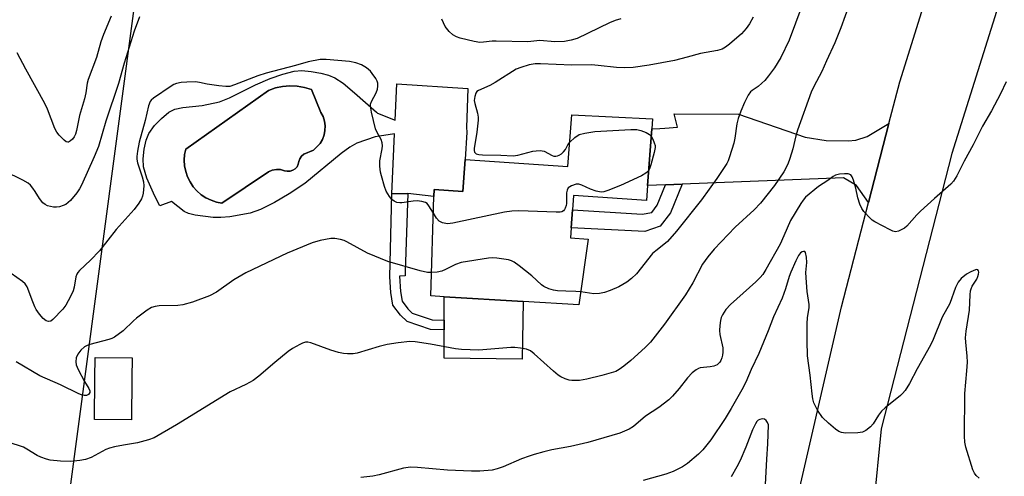
# Model space of a CAD drawing. Units: inches. Extents: x 1315762 to 1321762, y 517448 to 521448.
# Drawn here: x 1317987 to 1318268, y 521138 to 521268 of the extents above; entities that cross this region are included whole.
import ezdxf

# ---------------------------------------------------------------- set-up
doc = ezdxf.new("R2010")
doc.units = ezdxf.units.IN
doc.header["$MEASUREMENT"] = 0
for name, color, linetype in [('BLDG-Footprint', 5, 'Continuous'), ('CULTRL-Pad', 6, 'Continuous'), ('CULTRL-Swimming Pool in Ground', 4, 'Continuous'), ('NTRL-Trees', 3, 'Continuous'), ('TRANS-Driveway', 251, 'Continuous'), ('TRANS-Non Street Sidewalk', 7, 'Continuous'), ('TRANS-Road', 130, 'Continuous'), ('Undefined', 1, 'Continuous')]:
    doc.layers.add(name, color=color, linetype=linetype)

msp = doc.modelspace()

# ---------------------------------------------------------------- linework, layer by layer
at = {"layer": 'BLDG-Footprint'}
for points, elevation in [([(1318167.19, 521237.26), (1318165.97, 521221.1), (1318165.65, 521216.84), (1318144.84, 521218.26), (1318144.56, 521214.2), (1318144.2, 521209.02), (1318144.01, 521206.21), (1318149.01, 521205.86), (1318146.37, 521187.1), (1318130.47, 521188.04), (1318107.95, 521189.37), (1318104.14, 521189.6), (1318105.02, 521218.03), (1318105.09, 521220), (1318113.29, 521219.44), (1318113.73, 521225.95), (1318113.9, 521228.57), (1318143.25, 521226.55), (1318144.34, 521241.25), (1318167.41, 521240.11)], 427.2), ([(1318018.81, 521166.12), (1318018.69, 521154.26), (1318008.1, 521154.37), (1318008.22, 521166.23), (1318008.28, 521172.06), (1318018.86, 521171.95)], 425.63)]:
    msp.add_lwpolyline(points, close=True, dxfattribs=dict(at, elevation=elevation))
at = {"layer": 'CULTRL-Pad'}
msp.add_lwpolyline([(1318130.47, 521188.04), (1318130.21, 521171.57), (1318107.93, 521171.9), (1318107.94, 521179.95), (1318107.94, 521182.7), (1318107.95, 521189.37)], close=True, dxfattribs=at)
for points in [[(1318079.06, 521250.31, 0), (1318082.31, 521247.6, 0), (1318088.57, 521242.07, 0), (1318088.88, 521241.76, 0), (1318093.91, 521239.75, 0), (1318094.38, 521250.14, 0), (1318114.69, 521248.8, 0), (1318114.33, 521237.68, 0), (1318114.39, 521236.31, 0), (1318113.9, 521228.57, 0), (1318113.73, 521225.95, 0), (1318113.29, 521219.44, 0), (1318105.09, 521220, 0), (1318105.02, 521218.03, 0), (1318097.6, 521218.82, 0), (1318092.96, 521218.76, 0), (1318093.74, 521235.91, 0), (1318088.21, 521235.04, 0), (1318083.02, 521233.21, 0), (1318081.02, 521232.08, 0), (1318078.53, 521230.3, 0), (1318068.13, 521221.73, 0), (1318063.72, 521218.75, 0), (1318059.47, 521216.23, 0), (1318055.52, 521214.3, 0), (1318052.55, 521213.25, 0), (1318046.8, 521212.22, 0), (1318044.22, 521211.99, 0), (1318041.98, 521211.98, 0), (1318036.85, 521212.66, 0), (1318034.97, 521213.16, 0), (1318033.72, 521213.7, 0), (1318030.12, 521216.52, 0), (1318026.8, 521215.3, 0), (1318025.37, 521218.11, 0), (1318023.05, 521223.23, 0), (1318022.13, 521226.41, 0), (1318022.06, 521228.76, 0), (1318022.33, 521231.49, 0), (1318022.91, 521234.1, 0), (1318023.65, 521235.92, 0), (1318025.3, 521238.21, 0), (1318027.25, 521240.27, 0), (1318029.37, 521242.01, 0), (1318031.05, 521242.91, 0), (1318033.35, 521243.41, 0), (1318038.82, 521243.99, 0), (1318043.79, 521244.99, 0), (1318046.65, 521246.16, 0), (1318054.08, 521249.88, 0), (1318058.31, 521251.66, 0), (1318061.92, 521252.92, 0), (1318065.12, 521253.72, 0), (1318067.35, 521253.92, 0), (1318070.01, 521253.7, 0), (1318072.71, 521253.22, 0), (1318074.96, 521252.63, 0), (1318076.75, 521251.88, 0)], [(1318065.39, 521225.89, 0), (1318065.93, 521226.48, 0), (1318066.3, 521227.18, 0), (1318066.47, 521227.96, 0), (1318066.73, 521228.78, 0), (1318067.2, 521229.49, 0), (1318067.84, 521230.04, 0), (1318070.62, 521231.25, 0), (1318071.63, 521232.12, 0), (1318072.49, 521233.14, 0), (1318073.16, 521234.29, 0), (1318073.64, 521235.54, 0), (1318073.9, 521236.85, 0), (1318073.94, 521238.18, 0), (1318073.76, 521239.5, 0), (1318073.37, 521240.78, 0), (1318072.77, 521241.97, 0), (1318070.09, 521248.54, 0), (1318068.07, 521249.13, 0), (1318066, 521249.47, 0), (1318063.9, 521249.55, 0), (1318061.8, 521249.38, 0), (1318059.75, 521248.95, 0), (1318057.76, 521248.27, 0), (1318034.17, 521231.52, 0), (1318033.85, 521229.93, 0), (1318033.75, 521228.31, 0), (1318033.85, 521226.7, 0), (1318034.17, 521225.11, 0), (1318034.69, 521223.58, 0), (1318035.41, 521222.13, 0), (1318036.31, 521220.78, 0), (1318037.38, 521219.57, 0), (1318038.6, 521218.5, 0), (1318039.95, 521217.61, 0), (1318041.4, 521216.9, 0), (1318042.93, 521216.38, 0), (1318044.52, 521216.07, 0), (1318057.76, 521225.02, 0), (1318058.85, 521225.51, 0), (1318060.03, 521225.74, 0), (1318061.23, 521225.69, 0), (1318062.38, 521225.35, 0), (1318063.16, 521225.18, 0), (1318063.96, 521225.22, 0), (1318064.72, 521225.46, 0)]]:
    msp.add_polyline3d(points, close=True, dxfattribs=at)
at = {"layer": 'CULTRL-Swimming Pool in Ground'}
msp.add_lwpolyline([(1318065.39, 521225.89), (1318064.72, 521225.46), (1318063.96, 521225.22), (1318063.16, 521225.18), (1318062.38, 521225.35), (1318061.23, 521225.69), (1318060.03, 521225.74), (1318058.85, 521225.51), (1318057.76, 521225.02), (1318044.52, 521216.07), (1318042.93, 521216.38), (1318041.4, 521216.9), (1318039.95, 521217.61), (1318038.6, 521218.5), (1318037.38, 521219.57), (1318036.31, 521220.78), (1318035.41, 521222.13), (1318034.69, 521223.58), (1318034.17, 521225.11), (1318033.85, 521226.7), (1318033.75, 521228.31), (1318033.85, 521229.93), (1318034.17, 521231.52), (1318057.76, 521248.27), (1318059.75, 521248.95), (1318061.8, 521249.38), (1318063.9, 521249.55), (1318066, 521249.47), (1318068.07, 521249.13), (1318070.09, 521248.54), (1318072.77, 521241.97), (1318073.37, 521240.78), (1318073.76, 521239.5), (1318073.94, 521238.18), (1318073.9, 521236.85), (1318073.64, 521235.54), (1318073.16, 521234.29), (1318072.49, 521233.14), (1318071.63, 521232.12), (1318070.62, 521231.25), (1318067.84, 521230.04), (1318067.2, 521229.49), (1318066.73, 521228.78), (1318066.47, 521227.96), (1318066.3, 521227.18), (1318065.93, 521226.48)], close=True, dxfattribs=at)
at = {"layer": 'NTRL-Trees'}
msp.add_polyline3d([(1317239.67, 521447.94, 0), (1318027.9, 521447.86, 0), (1318026.49, 521359.61, 0), (1318024.28, 521331.65, 0), (1318019.77, 521274.61, 0), (1317999.73, 521124.48, 0), (1317999.67, 521122.8, 0), (1317998.61, 521092.1, 0), (1317997.82, 521069.05, 0), (1318010.24, 521009.79, 0), (1318047.8, 520954.34, 0), (1318044.47, 520883.34, 0), (1318044.16, 520876.81, 0), (1318041.78, 520826.28, 0), (1318042.74, 520738.35, 0), (1318034.24, 520731.54, 0), (1318023.62, 520723.05, 0), (1317985.39, 520707.76, 0)], dxfattribs=at)
at = {"layer": 'TRANS-Driveway'}
msp.add_lwpolyline([(1318234.86, 521238.85), (1318229.01, 521216.24), (1318225.64, 521221.11), (1318221.88, 521223.27), (1318175.86, 521221.49), (1318171.12, 521221.3), (1318165.97, 521221.1), (1318167.19, 521237.26), (1318169.5, 521237.42), (1318170.87, 521237.52), (1318174.54, 521237.77), (1318173.52, 521241.55), (1318191.93, 521241.49), (1318210.99, 521234.94), (1318216.89, 521233.94), (1318223.26, 521233.88), (1318225.39, 521234.09), (1318228.59, 521235.12)], close=True, dxfattribs=at)
at = {"layer": 'TRANS-Non Street Sidewalk'}
for points in [[(1318171.12, 521221.3), (1318175.86, 521221.49), (1318172.53, 521213.3), (1318169.61, 521209.53), (1318165.18, 521207.96), (1318144.2, 521209.02), (1318144.56, 521214.2), (1318164.4, 521212.93), (1318167.2, 521213.47), (1318168.75, 521215.47)], [(1318107.94, 521182.7), (1318107.94, 521179.95), (1318104.05, 521180.02), (1318097.37, 521182.34), (1318095.47, 521184.13), (1318093.31, 521186.96), (1318092.73, 521190.59), (1318092.43, 521195.04), (1318092.96, 521218.76), (1318097.6, 521218.82), (1318096.84, 521196.55), (1318096.83, 521195.37), (1318095.17, 521195.3), (1318095.47, 521190.9), (1318095.92, 521188.08), (1318097.52, 521185.98), (1318098.83, 521184.74), (1318104.54, 521182.76)]]:
    msp.add_lwpolyline(points, close=True, dxfattribs=at)
at = {"layer": 'TRANS-Road'}
msp.add_lwpolyline([(1318305.88, 521398.8), (1318300.26, 521376.33), (1318298.87, 521370.77), (1318273.01, 521294.46), (1318252.84, 521230.3), (1318232.67, 521151.71), (1318230.48, 521129.6), (1318206.85, 521123.86), (1318221.32, 521186.54), (1318229.01, 521216.24), (1318234.86, 521238.85), (1318237.94, 521250.74), (1318256.76, 521311), (1318262.84, 521330.48), (1318268.21, 521347.66), (1318291.37, 521424.67), (1318297.34, 521447.84), (1318318.13, 521447.84)], close=True, dxfattribs=at)
at = {"layer": 'Undefined'}
for points, elevation in [([(1318227.35, 521283.33), (1318221.16, 521266.08), (1318219.42, 521261.87), (1318216.99, 521256.66), (1318215.73, 521253.7), (1318213.38, 521249.36), (1318212.68, 521247.75), (1318208.76, 521236.93), (1318208.28, 521235.26), (1318207.47, 521231.62), (1318206.61, 521228.8), (1318205.96, 521227.23), (1318204.83, 521225), (1318202.15, 521221.12), (1318198.15, 521216.06), (1318196.36, 521214.19), (1318190.94, 521209.21), (1318184.97, 521202.92), (1318183.13, 521200.74), (1318181.68, 521198.67), (1318178.85, 521193.4), (1318176.78, 521189.96), (1318170.78, 521181.59), (1318166.8, 521176.46), (1318165.3, 521174.89), (1318161.17, 521171.22), (1318159.22, 521169.59), (1318157.9, 521168.62), (1318156.88, 521168.09), (1318155.58, 521167.63), (1318152.93, 521166.91), (1318148.59, 521165.87), (1318146.56, 521165.51), (1318144.37, 521165.51), (1318143.56, 521165.62), (1318142.48, 521165.96), (1318141.19, 521166.56), (1318140.46, 521167.01), (1318139.09, 521168.14), (1318133.65, 521173.06), (1318132.54, 521173.91), (1318131.41, 521174.38), (1318129.75, 521174.69), (1318128.07, 521174.87), (1318126.92, 521174.87), (1318117.85, 521174.13), (1318112.91, 521174.29), (1318111.18, 521174.49), (1318103.99, 521175.86), (1318099.65, 521176.5), (1318098.14, 521176.57), (1318094.81, 521176.21), (1318091.7, 521175.76), (1318089.4, 521175.19), (1318083.12, 521173.29), (1318081.98, 521173.11), (1318080.29, 521173.07), (1318079.17, 521173.15), (1318077.79, 521173.45), (1318075.6, 521174.15), (1318069.87, 521176.21), (1318069.06, 521176.39), (1318068.33, 521176.38), (1318067.54, 521176.15), (1318066.74, 521175.77), (1318064.65, 521174.59), (1318063.4, 521173.78), (1318059.56, 521170.63), (1318055.05, 521166.73), (1318053.37, 521165.49), (1318051.28, 521164.33), (1318046.89, 521162.21), (1318031.58, 521152.88), (1318025.15, 521149.16), (1318023.52, 521148.55), (1318020.44, 521147.66), (1318016.41, 521147.07), (1318013.83, 521146.57), (1318012.42, 521146.21), (1318011.4, 521145.77), (1318007.15, 521143.51), (1318005.58, 521142.9), (1318003.91, 521142.62), (1318001.37, 521142.38), (1317998.43, 521142.49), (1317995.49, 521142.78), (1317994.4, 521143.07), (1317992.8, 521143.63), (1317991.78, 521144.12), (1317988.84, 521145.9), (1317987.84, 521146.43), (1317983.49, 521147.89)], 424), ([(1318210.02, 521272.25), (1318206.38, 521262.64), (1318203.99, 521257.65), (1318202.17, 521254.72), (1318200.5, 521252.41), (1318199.4, 521251.11), (1318198.59, 521250.31), (1318197.5, 521249.41), (1318195.85, 521248.26), (1318195.37, 521247.81), (1318194.71, 521246.86), (1318193.61, 521244.79), (1318192.6, 521242.38), (1318191.81, 521240.2), (1318191.49, 521238.76), (1318190.88, 521234.65), (1318190.59, 521233.2), (1318189.39, 521229.26), (1318188.99, 521228.16), (1318188.6, 521227.39), (1318185.78, 521223.09), (1318181.34, 521217.04), (1318174.24, 521208.12), (1318171.64, 521205.19), (1318170.57, 521204.26), (1318168.28, 521202.47), (1318167.42, 521201.68), (1318162.82, 521195.96), (1318161.43, 521194.56), (1318160.04, 521193.55), (1318157.78, 521192.24), (1318155.32, 521191.15), (1318153.64, 521190.56), (1318152.29, 521190.34), (1318150.65, 521190.26), (1318146.89, 521190.75)], 426), ([(1318268.34, 521250.74), (1318266.68, 521247.28), (1318264.08, 521242.45), (1318261.55, 521238.1), (1318258.93, 521232.76), (1318256.31, 521228.03), (1318254.19, 521223.85), (1318253.29, 521222.37), (1318252.52, 521221.49), (1318247.84, 521217.41), (1318243.87, 521213.78), (1318242.84, 521212.73), (1318239.98, 521209.52), (1318239.3, 521209), (1318238.31, 521208.43), (1318237.54, 521208.1), (1318236.77, 521207.94), (1318235.99, 521208.1), (1318235.21, 521208.43), (1318230.81, 521210.73), (1318230.1, 521211.22), (1318229.46, 521211.8), (1318227.67, 521213.68), (1318227.07, 521214.59), (1318226.56, 521215.8), (1318226.01, 521217.64), (1318225.4, 521220.39), (1318224.76, 521222.61), (1318224.37, 521223.63), (1318223.93, 521224.2), (1318223.25, 521224.43), (1318222.15, 521224.47), (1318220.71, 521224.38), (1318219.63, 521224.12), (1318218.94, 521223.73), (1318217.41, 521222.55), (1318214.74, 521220.81), (1318211.08, 521217.77), (1318210.33, 521216.94), (1318209.67, 521215.98), (1318206.78, 521211.11), (1318204.9, 521206.8), (1318203.77, 521204.41), (1318199.74, 521197.14), (1318198.86, 521195.74), (1318198.11, 521194.89), (1318196.82, 521193.65), (1318189.62, 521187.2), (1318188.33, 521185.73), (1318187.38, 521184.25), (1318187, 521183.47), (1318186.75, 521182.65), (1318186.57, 521181.22), (1318186.5, 521179.78), (1318186.63, 521178.62), (1318187.41, 521174.85), (1318187.48, 521173.54), (1318187.38, 521172.76), (1318187.17, 521171.96), (1318186.86, 521171.19), (1318186.58, 521170.73), (1318185.82, 521169.99), (1318184.87, 521169.57), (1318183.82, 521169.35), (1318181.02, 521169.1), (1318180.51, 521168.95), (1318179.81, 521168.54), (1318178.74, 521167.64), (1318177.33, 521166.24), (1318175, 521163.25), (1318173.04, 521161.02), (1318172.01, 521159.96), (1318169.19, 521157.82), (1318165.34, 521155.27), (1318161.92, 521152.35), (1318160.72, 521151.6), (1318159.39, 521150.99), (1318158.02, 521150.48), (1318148.96, 521147.78), (1318143.96, 521146.61), (1318138.65, 521145.71), (1318136.39, 521145.17), (1318133.58, 521144.39), (1318132.19, 521143.94), (1318129.97, 521143.09), (1318124.73, 521140.84), (1318123.02, 521140.3), (1318121.58, 521139.94), (1318118.06, 521139.58), (1318115.74, 521139.58), (1318108.86, 521139.89), (1318100.3, 521140.69), (1318098.3, 521140.77), (1318096.3, 521140.45), (1318089.33, 521138.58), (1318087.53, 521138.18), (1318084.17, 521137.81)], 422), ([(1318143.77, 521233.46), (1318145.24, 521234.83), (1318146.44, 521235.64), (1318148.07, 521236.1), (1318150.93, 521236.5), (1318161.17, 521237.07), (1318162.92, 521237.08), (1318164.02, 521236.84), (1318165.61, 521236.24), (1318166.56, 521235.7), (1318167.03, 521235.19)], 428), ([(1318167.03, 521235.19), (1318167.48, 521234.37), (1318167.89, 521233.32), (1318168.09, 521232.51), (1318168.12, 521231.95), (1318167.86, 521230.5), (1318166.93, 521227.03), (1318166.66, 521226.2), (1318166.3, 521225.48)], 428), ([(1318166.3, 521225.48), (1318165.93, 521224.98), (1318165.52, 521224.6), (1318164.24, 521223.88), (1318158.21, 521221.16), (1318154.64, 521219.67), (1318153.53, 521219.31), (1318152.7, 521219.22), (1318151.31, 521219.5), (1318149.65, 521220.07), (1318147.2, 521221.22), (1318146.39, 521221.48), (1318145.57, 521221.48), (1318144.24, 521221.04), (1318143.34, 521220.47), (1318142.98, 521219.81), (1318142.87, 521218.99), (1318142.81, 521216), (1318142.73, 521215.42), (1318142.5, 521214.69), (1318142.27, 521214.27), (1318141.97, 521213.92), (1318141.54, 521213.66), (1318141.03, 521213.53), (1318139.88, 521213.48), (1318129.25, 521213.86), (1318127.2, 521213.85), (1318125.16, 521213.5), (1318110.36, 521210.38), (1318108.91, 521210.21), (1318107.48, 521210.48), (1318106.47, 521210.97), (1318105.73, 521211.81), (1318104.87, 521213.2)], 428), ([(1318104.34, 521196.27), (1318103.17, 521196.33), (1318101.05, 521196.78), (1318091.81, 521199.46), (1318086.09, 521201.83), (1318080.18, 521205.08), (1318079.38, 521205.44), (1318078.32, 521205.76), (1318076.69, 521206.05), (1318075.59, 521206.04), (1318072.49, 521205.39), (1318070.26, 521204.78), (1318063.08, 521201.79), (1318051.28, 521196.24), (1318047.86, 521194.23), (1318042.98, 521190.66), (1318041, 521189.66), (1318036.11, 521187.87), (1318033.38, 521187.04), (1318031.91, 521186.9), (1318026.57, 521186.76), (1318025.46, 521186.6), (1318024.43, 521186.29), (1318023.19, 521185.56), (1318020.11, 521183.29), (1318019.23, 521182.53), (1318016.33, 521179.68), (1318013.82, 521177.89), (1318013.09, 521177.5), (1318012.27, 521177.2), (1318006.83, 521175.8), (1318006.03, 521175.47), (1318005.28, 521175.05), (1318004.22, 521174.11), (1318003.36, 521172.99), (1318002.95, 521171.92), (1318002.79, 521170.8), (1318002.92, 521169.97), (1318003.48, 521168.63), (1318005.24, 521165.18), (1318006.5, 521163.21), (1318006.81, 521162.52), (1318006.8, 521162.08), (1318006.43, 521161.53), (1318005.86, 521161.24), (1318005.19, 521161.19), (1318004.46, 521161.36), (1318003.65, 521161.69), (1317998.4, 521164.23), (1317992.56, 521166.81), (1317985.75, 521170.86)], 426), ([(1318260.58, 521137.59), (1318259.77, 521138.41), (1318259.24, 521139.09), (1318258.77, 521140.04), (1318256.77, 521146.5), (1318256.53, 521147.92), (1318256.37, 521149.62), (1318256.52, 521161.8), (1318257.12, 521168.24), (1318257.25, 521170.71), (1318257.17, 521172.41), (1318256.76, 521176.47), (1318256.71, 521177.62), (1318256.92, 521179.54), (1318257.81, 521185.52), (1318258.03, 521189.94), (1318258.15, 521191.1), (1318258.28, 521191.64), (1318258.6, 521192.39), (1318259.9, 521194.42), (1318260.24, 521195.16), (1318260.44, 521195.87), (1318260.47, 521196.36), (1318260.39, 521196.8), (1318260.19, 521197.09), (1318259.82, 521197.13), (1318259.09, 521196.91), (1318258.02, 521196.42), (1318256.97, 521195.81), (1318255.47, 521194.57), (1318254.62, 521193.52), (1318253.89, 521192.06), (1318252.26, 521187.5), (1318250.06, 521183.55), (1318247.44, 521177.23), (1318246.67, 521175.54), (1318242.87, 521168.82), (1318240.69, 521164.64), (1318239.45, 521162.68), (1318238.74, 521161.77), (1318238.12, 521161.16), (1318233.79, 521157.67), (1318232.72, 521156.7), (1318231.83, 521155.59), (1318230.33, 521153.16), (1318229.6, 521152.31), (1318228.28, 521151.24), (1318227.32, 521150.73), (1318225.93, 521150.52), (1318222.45, 521150.5), (1318221.33, 521150.62), (1318220.57, 521150.94), (1318219.64, 521151.61), (1318217.62, 521153.3), (1318215.91, 521154.89), (1318214.5, 521157.05), (1318213.45, 521159.09), (1318213.16, 521160.23), (1318212.92, 521161.69), (1318212.41, 521167.05), (1318211.65, 521172.53), (1318211.49, 521176.81), (1318211.53, 521181.74), (1318211.64, 521183.41), (1318212.06, 521186.36), (1318212.07, 521187.19), (1318211.53, 521190.89), (1318211.29, 521193.47), (1318211.17, 521196.27), (1318211.38, 521199.16), (1318211.33, 521200.66), (1318211.07, 521201.98), (1318210.84, 521202.29), (1318210.48, 521202.34), (1318210.06, 521202.2), (1318209.65, 521201.93), (1318209.03, 521201.11), (1318208.27, 521199.63), (1318206.83, 521196.43), (1318206.34, 521195.18), (1318205.32, 521191.62), (1318204.36, 521188.98), (1318201.89, 521183.64), (1318200.4, 521179.69), (1318197.68, 521173.16), (1318195.49, 521168.66), (1318193.97, 521164.99), (1318192.83, 521162.78), (1318189.8, 521157.46), (1318188.1, 521154.65), (1318183.99, 521148.51), (1318181.73, 521145.75), (1318180.53, 521144.45), (1318177.38, 521141.82), (1318175.94, 521140.82), (1318173.3, 521139.51), (1318171.18, 521138.75), (1318164.72, 521136.96)], 420), ([(1318146.89, 521190.75), (1318145.5, 521190.9), (1318142.62, 521190.93), (1318140.28, 521191.07), (1318139.13, 521191.23), (1318137.75, 521191.68), (1318136.4, 521192.3), (1318135.67, 521192.76), (1318132.98, 521195.31), (1318129.32, 521198.24), (1318127.91, 521199.28), (1318127.14, 521199.65), (1318126.32, 521199.88), (1318122.91, 521200.44), (1318121.77, 521200.53), (1318120.61, 521200.44), (1318112.78, 521199.13), (1318111.11, 521198.61), (1318108.32, 521197.15), (1318107.25, 521196.68), (1318105.91, 521196.41), (1318104.34, 521196.27)], 426), ([(1318199.56, 521134.04), (1318199.96, 521143.05), (1318200.27, 521147.38), (1318200.46, 521152.82), (1318200.18, 521153.51), (1318199.83, 521154.06), (1318199.34, 521154.44), (1318198.79, 521154.55), (1318198.02, 521154.39), (1318197.55, 521154.15), (1318197.13, 521153.76), (1318196.73, 521153.14), (1318195.96, 521151.38), (1318194.05, 521146.47), (1318192.38, 521142.69), (1318191.46, 521140.83), (1318189.83, 521138.02)], 418)]:
    msp.add_lwpolyline(points, dxfattribs=dict(at, elevation=elevation))
for points in [[(1318020.96, 521269.29, 430), (1318019.45, 521265.16, 430), (1318016.59, 521255.99, 430), (1318014.95, 521250.24, 430), (1318011.41, 521239.45, 430), (1318009.26, 521232.24, 430), (1318008.08, 521229.27, 430), (1318004.44, 521221.25, 430), (1318003.85, 521220.16, 430), (1318003.07, 521219.05, 430), (1318001.25, 521216.89, 430), (1317999.95, 521215.75, 430), (1317999.21, 521215.38, 430), (1317998.16, 521215.06, 430), (1317997.3, 521214.97, 430), (1317996.41, 521214.99, 430), (1317995.54, 521215.12, 430), (1317994.77, 521215.35, 430), (1317994.04, 521215.69, 430), (1317993.41, 521216.15, 430), (1317992.4, 521217.39, 430), (1317991.19, 521219.45, 430), (1317990.56, 521220.38, 430), (1317989.85, 521221.25, 430), (1317989.22, 521221.8, 430), (1317987.72, 521222.67, 430), (1317982.48, 521225.26, 430)], [(1318012.9, 521269.44, 432), (1318010.67, 521264.19, 432), (1318009.99, 521262.08, 432), (1318008.75, 521257.69, 432), (1318006.31, 521251.37, 432), (1318006.05, 521250.29, 432), (1318005.64, 521247.56, 432), (1318005.29, 521245.86, 432), (1318003.89, 521241.06, 432), (1318002.98, 521236.83, 432), (1318002.68, 521235.77, 432), (1318002.33, 521235, 432), (1318001.85, 521234.35, 432), (1318001.3, 521233.84, 432), (1318000.71, 521233.52, 432), (1318000.52, 521233.5, 432), (1318000.09, 521233.61, 432), (1317999.46, 521234.05, 432), (1317998.02, 521235.45, 432), (1317997.34, 521236.37, 432), (1317996.83, 521237.43, 432), (1317994.68, 521242.92, 432), (1317993.97, 521244.54, 432), (1317988.5, 521254.28, 432), (1317986.03, 521258.97, 432)], [(1318158.31, 521268.67, 430), (1318156.68, 521268.16, 430), (1318155.08, 521267.53, 430), (1318145.84, 521263.07, 430), (1318144.19, 521262.58, 430), (1318142.23, 521262.22, 430), (1318139.5, 521262.11, 430), (1318135.24, 521262.48, 430), (1318131.84, 521262.08, 430), (1318122.77, 521262.35, 430), (1318121.62, 521262.3, 430), (1318119.19, 521261.99, 430), (1318118.14, 521261.97, 430), (1318116.45, 521262.25, 430), (1318112.52, 521263.18, 430), (1318111.42, 521263.57, 430), (1318110.39, 521264.11, 430), (1318109.31, 521265.09, 430), (1318108.24, 521266.5, 430), (1318107.22, 521268.6, 430)], [(1318196.12, 521269.19, 428), (1318195.05, 521267.26, 428), (1318194.1, 521265.9, 428), (1318192.76, 521264.42, 428), (1318189.39, 521261.44, 428), (1318188.25, 521260.56, 428), (1318187.25, 521260.04, 428), (1318185.97, 521259.69, 428), (1318181.06, 521258.78, 428), (1318177.28, 521257.7, 428), (1318173.7, 521256.83, 428), (1318166.39, 521255.49, 428), (1318161.82, 521254.84, 428), (1318159.25, 521254.71, 428), (1318157.1, 521254.81, 428), (1318151.85, 521255.4, 428), (1318149.94, 521255.53, 428), (1318144.31, 521255.43, 428), (1318135.43, 521255.89, 428), (1318133.88, 521255.81, 428), (1318132.22, 521255.52, 428), (1318129.77, 521254.82, 428), (1318128.46, 521254.29, 428), (1318122.51, 521250.47, 428), (1318120.92, 521249.68, 428), (1318117.7, 521248.28, 428), (1318117.28, 521247.95, 428), (1318116.99, 521247.52, 428), (1318116.63, 521246.48, 428), (1318116.5, 521245.37, 428), (1318116.64, 521244.54, 428), (1318117.41, 521241.76, 428), (1318117.61, 521240.65, 428), (1318117.66, 521239.8, 428), (1318117.24, 521236.35, 428), (1318116.48, 521231.7, 428), (1318116.48, 521231.15, 428), (1318116.61, 521230.68, 428), (1318117.08, 521230.21, 428), (1318117.78, 521230.01, 428), (1318118.83, 521229.9, 428), (1318124.12, 521229.78, 428), (1318127.58, 521229.56, 428), (1318128.97, 521229.79, 428), (1318133.26, 521230.94, 428), (1318134.14, 521231.06, 428), (1318135.3, 521231.08, 428), (1318136.42, 521230.92, 428), (1318138.77, 521229.64, 428), (1318139.26, 521229.5, 428), (1318139.77, 521229.48, 428), (1318140.26, 521229.58, 428), (1318140.73, 521229.79, 428), (1318141.41, 521230.21, 428), (1318142.01, 521230.73, 428), (1318142.51, 521231.41, 428), (1318143.2, 521232.71, 428), (1318143.77, 521233.46, 428)], [(1318104.87, 521213.2, 428), (1318103.57, 521215.34, 428), (1318103.03, 521215.97, 428), (1318102.6, 521216.26, 428), (1318101.59, 521216.56, 428), (1318100.23, 521216.71, 428), (1318099.06, 521216.64, 428), (1318095.81, 521216.17, 428), (1318095.23, 521216.17, 428), (1318094.39, 521216.31, 428), (1318093.62, 521216.61, 428), (1318092.98, 521217.12, 428), (1318092.3, 521218.02, 428), (1318091.4, 521219.51, 428), (1318090.88, 521220.84, 428), (1318090, 521223.84, 428), (1318089.77, 521224.96, 428), (1318089.56, 521226.69, 428), (1318089.57, 521228.13, 428), (1318090.27, 521231.61, 428), (1318090.32, 521232.48, 428), (1318090.25, 521233.34, 428), (1318089.96, 521234.25, 428), (1318088.77, 521236.21, 428), (1318088.34, 521237.27, 428), (1318087.18, 521242.07, 428), (1318086.9, 521243.75, 428), (1318086.92, 521244.29, 428), (1318087.16, 521245.05, 428), (1318088.48, 521247.55, 428), (1318088.92, 521248.62, 428), (1318089.04, 521249.47, 428), (1318088.95, 521250.33, 428), (1318088.78, 521250.87, 428), (1318088.39, 521251.63, 428), (1318087.42, 521253.08, 428), (1318086.87, 521253.75, 428), (1318085.78, 521254.66, 428), (1318084.3, 521255.54, 428), (1318082.75, 521256.11, 428), (1318080.86, 521256.54, 428), (1318074.28, 521257.06, 428), (1318072.51, 521257.06, 428), (1318069.15, 521256.39, 428), (1318065.45, 521255.33, 428), (1318057.1, 521253.18, 428), (1318054.74, 521252.4, 428), (1318048.08, 521249.81, 428), (1318046.71, 521249.41, 428), (1318045.65, 521249.34, 428), (1318043.58, 521249.56, 428), (1318040.33, 521250.02, 428), (1318038.12, 521250.52, 428), (1318036.97, 521250.68, 428), (1318034.53, 521250.65, 428), (1318032.86, 521250.5, 428), (1318031.51, 521250.25, 428), (1318030.74, 521249.94, 428), (1318030, 521249.5, 428), (1318024.96, 521246.04, 428), (1318024.35, 521245.46, 428), (1318024.06, 521245.05, 428), (1318023.55, 521243.87, 428), (1318022.57, 521239.71, 428), (1318020.93, 521233.5, 428), (1318020.38, 521230.88, 428), (1318020.18, 521229.42, 428), (1318020.19, 521228.64, 428), (1318020.4, 521227.58, 428), (1318021.77, 521223.63, 428), (1318022.14, 521222.21, 428), (1318022.17, 521221.02, 428), (1318022, 521218.94, 428), (1318021.83, 521218.07, 428), (1318021.52, 521217.29, 428), (1318020.77, 521216.09, 428), (1318019.42, 521214.25, 428), (1318014.34, 521208.53, 428), (1318009.61, 521202.46, 428), (1318006.99, 521199.8, 428), (1318003.89, 521196.92, 428), (1318003.36, 521196.32, 428), (1318003.09, 521195.87, 428), (1318002.81, 521195.1, 428), (1318002.29, 521192.11, 428), (1318002.02, 521191.05, 428), (1318001.32, 521189.49, 428), (1317999.97, 521186.97, 428), (1317999.13, 521185.82, 428), (1317996.24, 521182.88, 428), (1317995.66, 521182.45, 428), (1317995.01, 521182.34, 428), (1317994.33, 521182.53, 428), (1317993.51, 521183.15, 428), (1317992.45, 521184.42, 428), (1317991.52, 521185.79, 428), (1317991.11, 521186.53, 428), (1317990.51, 521187.9, 428), (1317988.9, 521192.19, 428), (1317988.36, 521193.05, 428), (1317987.56, 521193.73, 428), (1317984.33, 521196.04, 428)]]:
    msp.add_polyline3d(points, dxfattribs=at)

doc.saveas('drawing.dxf')
